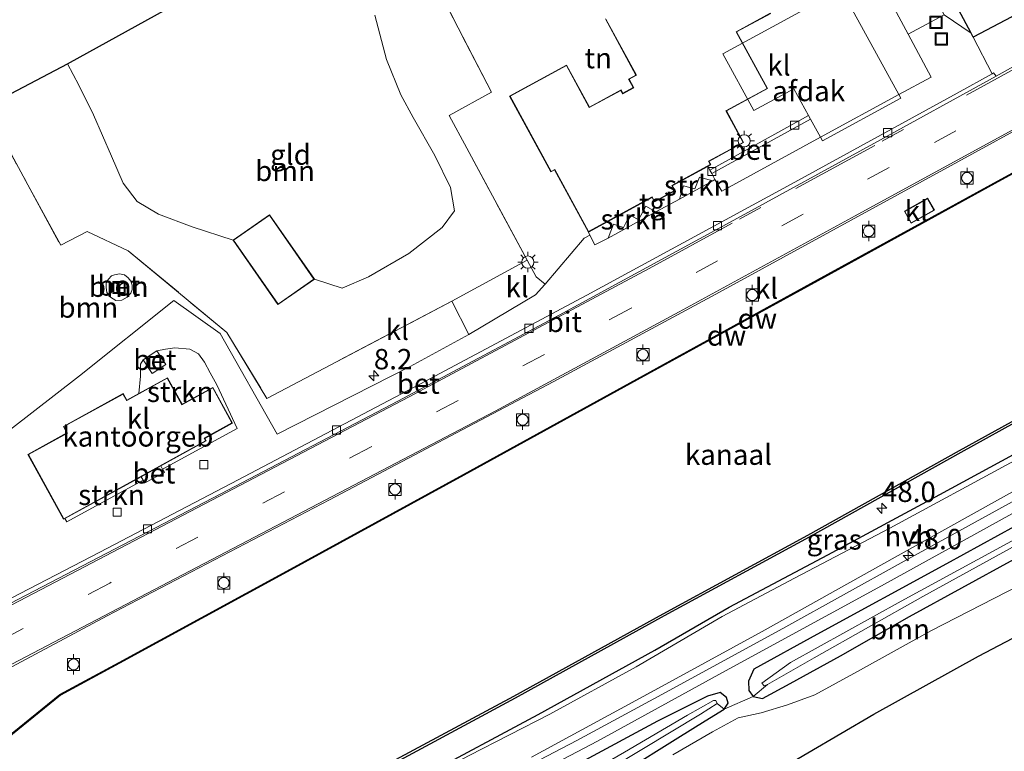
# Model space of a CAD drawing. Units: metres. Extents: x 168563 to 170006, y 358472 to 359405.
# Drawn here: x 168679 to 168799, y 358597 to 358687 of the extents above; entities that cross this region are included whole.
import ezdxf
from ezdxf.enums import TextEntityAlignment as Align

# ---------------------------------------------------------------- set-up
doc = ezdxf.new("R2010")
doc.units = ezdxf.units.M
doc.linetypes.add('IE-TERREINAFSCHEIDING', pattern=[10, 8, -2])
doc.linetypes.add('VW-3-9_STREEP', pattern=[12, 3, -9])
doc.layers.get('0').update_dxf_attribs({"lineweight": 25})
for name, color, linetype, lineweight in [('B-ME-AM-KILOMETR-S-B1', 7, 'Continuous', 18), ('B-ME-GR-BOOM-GV-B6', 93, 'Continuous', 18), ('B-ME-GR-STRUIKEN-GV-B6', 93, 'Continuous', 18), ('B-ME-GW-KRUINLIJN-L-B1', 93, 'Continuous', 18), ('B-ME-GW-TEENLIJN-L-B1', 93, 'Continuous', 18), ('B-ME-IE-GRASLAND-GV-B6', 93, 'Continuous', 18), ('B-ME-IE-GRONDWERKLIJN-GROND_INGERICHT-GV-B6', 253, 'Continuous', 18), ('B-ME-IE-INRICHTINGSELEMENT-S-B1', 253, 'Continuous', 18), ('B-ME-IE-MEUBILAIR_WEGMEUBILAIR-LICHTMAST-S-B1', 8, 'Continuous', 18), ('B-ME-IE-TERREINAFSCHEIDING-RASTERHEKWERK-L-B1', 8, 'IE-TERREINAFSCHEIDING', 18), ('B-ME-KG-KADASTRAAL-DAKRAND-L-B1', 13, 'Continuous', 18), ('B-ME-OB-WATERLIJN-L-B1', 133, 'OB-WATERLIJN', 18), ('B-ME-OG-BEBOUWING-GV-B6', 173, 'Continuous', 18), ('B-ME-OG-WATER-GV-B6', 153, 'Continuous', 18), ('B-ME-VH-VERH_SOORT-BETON-OVERIG-GV-B6', 8, 'IE-TERREINAFSCHEIDING-NATUURLIJK-HOUTWAL', 18), ('B-ME-VH-VERH_SOORT-BITUMEN-GV-B6', 8, 'IE-TERREINAFSCHEIDING-NATUURLIJK-HOUTWAL', 18), ('B-ME-VH-VERH_SOORT-HALF_VERHARDING-GV-B6', 8, 'IE-TERREINAFSCHEIDING-NATUURLIJK-HOUTWAL', 18), ('B-ME-VH-VERH_SOORT-KLINKERS-GV-B6', 8, 'IE-TERREINAFSCHEIDING-NATUURLIJK-HOUTWAL', 18), ('B-ME-VH-VERH_SOORT-TEGELS-GV-B6', 8, 'Continuous', 18), ('B-ME-VV-BOLDER-S-B1', 213, 'Continuous', 18), ('B-ME-VV-KOLK-S-B1', 8, 'Continuous', 18), ('B-ME-VW-MARKERING-39STREEP-015-L-B1', 255, 'VW-3-9_STREEP', 18), ('B-ME-VW-MARKERING-STREEP-015-L-B1', 7, 'Continuous', 18)]:
    doc.layers.add(name, color=color, linetype=linetype, lineweight=lineweight)
for name, color, linetype in [('B-ME-GC-DAMWAND-GV-B6', 10, 'Continuous'), ('B-ME-GC-DAMWAND-L-B1', 10, 'Continuous'), ('B-ME-GR-BOMENRIJ-L-B1', 10, 'Continuous'), ('B-ME-GR-BOS-GV-B6', 10, 'Continuous'), ('B-ME-GW-INSTEEKWATERGANG-L-B1', 10, 'Continuous'), ('B-ME-KG-KADASTRAAL-OPNAMEDTMGRENS-L-B1', 10, 'Continuous')]:
    doc.layers.add(name, color=color, linetype=linetype)
doc.styles.add('NLCS-ISO', font='NLCS-ISO.TTF')
doc.linetypes.add('IE-TERREINAFSCHEIDING-NATUURLIJK-HOUTWAL', pattern='A,7,-1.5,[67,NLCS.SHX,S=0.75,R=45,X=0,Y=0],-1.5,7,-1.5,[70,NLCS.SHX,S=0.75,R=0,X=0,Y=0],-1.5', length=20)
doc.linetypes.add('OB-WATERLIJN', pattern='A,10,[32,NLCS.SHX,S=2,R=0,X=0,Y=0],-12', length=22)

# ---------------------------------------------------------------- blocks, each defined once
blk = doc.blocks.new('hecto')
for p, q in [((0, 0.625), (-0.625, 0)), ((0, -0.625), (0, 0.625)), ((-0.625, 0), (0.625, 0)), ((0.625, 0), (0, -0.625))]:
    blk.add_line(p, q)
blk = doc.blocks.new('lantaarnpaal')
for p, q in [((0, 0.75), (0, 1.25)), ((-0.75, 0), (-1.25, 0)), ((-0.88, 0.88), (-0.53, 0.53)), ((0.53, 0.53), (0.88, 0.88)), ((0.75, 0), (1.25, 0)), ((-0.53, -0.53), (-0.88, -0.88)), ((0, -0.75), (0, -1.25)), ((0.53, -0.53), (0.88, -0.88))]:
    blk.add_line(p, q)
blk.add_circle((0, 0), 0.75)
blk = doc.blocks.new('bolder')
for p, q in [((-0.75, 0), (-1.25, 0)), ((-0.75, 0.75), (-0.75, -0.75)), ((0.75, 0.75), (-0.75, 0.75)), ((0.75, -0.75), (0.75, 0.75)), ((0.75, 0), (1.25, 0)), ((-0.75, -0.75), (0.75, -0.75))]:
    blk.add_line(p, q)
blk.add_circle((0, 0), 0.673)
blk = doc.blocks.new('kolk')
blk.add_lwpolyline([(-0.5, -0.5), (0.5, -0.5), (0.5, 0.5), (-0.5, 0.5)], close=True)
blk = doc.blocks.new('put')
for p, q in [((0.75, 0.75), (-0.75, 0.75)), ((-0.75, 0.75), (-0.75, -0.75)), ((0.75, -0.75), (0.75, 0.75)), ((-0.75, -0.75), (0.75, -0.75))]:
    blk.add_line(p, q)
blk.add_lwpolyline([(-0.625, 0.625), (0.625, 0.625), (0.625, -0.625), (-0.625, -0.625)], close=True)

msp = doc.modelspace()

# ---------------------------------------------------------------- linework, layer by layer
at = {"layer": 'B-ME-GC-DAMWAND-GV-B6'}
for points in [[(168676.969, 358598.506, 36.564), (168683.477, 358603.794, 36.56), (168690.762, 358607.752, 36.54), (168711.333, 358618.97, 36.54), (168733.031, 358630.863, 36.544), (168754.334, 358642.57, 36.564), (168776.512, 358654.753, 36.528), (168799.082, 358667.131, 36.516), (168821.022, 358679.053, 36.516), (168841.479, 358690.347, 36.516), (168849.461, 358694.63, 36.507), (168852.515, 358696.269, 36.504), (168858.131, 358699.027, 36.253), (168871.535, 358706.173, 36.241), (168893.31, 358718.213, 36.233), (168916.904, 358731.082, 36.233)], [(168916.952, 358730.994, 35.55), (168893.358, 358718.125, 35.55), (168871.583, 358706.085, 35.55), (168858.177, 358698.937, 35.55), (168852.563, 358696.181, 35.55), (168849.509, 358694.542, 35.55), (168841.527, 358690.259, 35.55), (168821.07, 358678.965, 35.55), (168799.13, 358667.043, 35.55), (168776.56, 358654.665, 35.55), (168754.382, 358642.482, 35.55), (168733.079, 358630.775, 35.55), (168711.381, 358618.882, 35.55), (168690.81, 358607.664, 35.55), (168683.533, 358603.71, 35.55), (168677.019, 358598.42, 35.55)], [(168707.2191, 358585.8471, 36.17), (168707.079, 358586.101, 35.68), (168721.393, 358594.001, 35.68), (168739.23, 358603.604, 35.68), (168757.565, 358613.734, 35.68), (168775.348, 358623.401, 35.68), (168793.97, 358633.795, 35.68), (168810.289, 358642.812, 35.68), (168828.847, 358652.856, 35.68), (168847.627, 358663.181, 35.68), (168871.594, 358676.319, 35.68), (168891.648, 358687.309, 35.68), (168912.572, 358698.862, 35.68)], [(168912.7117, 358698.6079, 36.184), (168891.7878, 358687.0549, 36.247), (168871.7334, 358676.0647, 36.204), (168847.7666, 358662.9268, 36.261), (168828.9859, 358652.6014, 36.284), (168810.4281, 358642.5576, 36.286), (168794.1108, 358633.5415, 36.224), (168775.4879, 358623.147, 36.284), (168757.7044, 358613.4797, 36.289), (168739.3689, 358603.3494, 36.231), (168721.5318, 358593.7464, 36.212), (168707.2191, 358585.8471, 36.17)]]:
    msp.add_polyline3d(points, dxfattribs=at)
at = {"layer": 'B-ME-GC-DAMWAND-L-B1'}
msp.add_polyline3d([(168595.741, 358553.71, 36.241), (168611.38, 358562.393, 36.269), (168634.229, 358574.832, 36.265), (168655.47, 358586.508, 36.265), (168674.837, 358597.227, 36.269), (168676.994, 358598.463, 36.564), (168683.505, 358603.752, 36.56), (168690.786, 358607.708, 36.54), (168711.357, 358618.926, 36.54), (168733.055, 358630.819, 36.544), (168754.358, 358642.526, 36.564), (168776.536, 358654.709, 36.528), (168799.106, 358667.087, 36.516), (168821.046, 358679.009, 36.516), (168841.503, 358690.303, 36.516), (168849.485, 358694.586, 36.507), (168852.539, 358696.225, 36.504), (168858.154, 358698.982, 36.253), (168871.559, 358706.129, 36.241), (168893.334, 358718.169, 36.233), (168916.928, 358731.038, 36.233), (168935.712, 358741.307, 36.233)], dxfattribs=at)
at = {"layer": 'B-ME-GR-BOMENRIJ-L-B1'}
msp.add_polyline3d([(168727.838, 358593.656, 37.226), (168742.201, 358601.347, 37.182), (168756.547, 358609.273, 37.178), (168765.659, 358614.533, 37.174), (168777.799, 358620.988, 37.194), (168791.563, 358628.396, 37.202), (168805.35, 358635.896, 37.101), (168826.142, 358647.498, 37.085), (168840.098, 358655.152, 37.045), (168855.931, 358663.944, 37.093), (168875.677, 358674.777, 37.065), (168891.576, 358683.33, 37.004), (168908.49, 358692.593, 36.907), (168932.559, 358705.942, 36.92), (168950.026, 358715.211, 36.932)], dxfattribs=at)
at = {"layer": 'B-ME-GR-BOOM-GV-B6'}
for points in [[(168723.59, 358702.785, 35.898), (168736.462, 358677.821, 36.193), (168731.273, 358674.989, 36.193), (168733.455, 358670.962, 36.193), (168740.844, 358657.178, 36.54), (168731.593, 358652.138, 36.532), (168708.894, 358640.181, 36.479), (168703.993, 358648.284, 36.403), (168691.873, 358658.356, 36.399), (168686.821, 358660.726, 36.366), (168683.573, 358659.016, 36.366), (168679.556, 358666.433, 36.273), (168674.347, 358676.033, 36.217), (168684.395, 358681.308, 36.1), (168685.788, 358678.711, 36.104), (168687.606, 358675.047, 36.14), (168689.795, 358669.982, 36.181), (168691.251, 358666.65, 36.213), (168692.984, 358664.417, 36.269), (168695.586, 358662.838, 36.302), (168699.703, 358661.279, 36.298), (168704.739, 358659.665, 36.265), (168710.25, 358651.722, 36.3), (168714.738, 358654.835, 36.322)], [(168714.738, 358654.835, 36.322), (168718.148, 358653.768, 36.314), (168721.365, 358655.123, 36.314), (168726.321, 358658.003, 36.318), (168730.423, 358661.216, 36.318), (168731.93, 358663.234, 36.326), (168731.442, 358666.123, 36.326), (168729.532, 358670.044, 36.189), (168726.849, 358674.711, 36.14), (168725.367, 358677.504, 36.124), (168723.598, 358681.847, 36.088), (168722.172, 358687.31, 35.979)], [(168674.347, 358676.033, 36.217), (168679.556, 358666.433, 36.273)], [(168679.556, 358666.433, 36.273), (168683.573, 358659.016, 36.366), (168686.821, 358660.726, 36.366), (168691.873, 358658.356, 36.399), (168703.993, 358648.284, 36.403), (168708.894, 358640.181, 36.479), (168731.593, 358652.138, 36.532), (168733.703, 358648.072, 36.576), (168726.499, 358644.119, 36.597), (168710.176, 358635.788, 36.597), (168703.169, 358648.165, 36.366), (168697.465, 358652.22, 36.492), (168685.879, 358642.987, 36.548), (168677.285, 358636.295, 36.605)], [(168897.724, 358659.789, 35.45), (168893.507, 358658.683, 35.417), (168887.558, 358655.66, 35.462), (168879.228, 358651.337, 35.409), (168871.777, 358647.634, 35.389), (168868.596, 358647.193, 35.228), (168865.48, 358646.682, 35.179), (168862.37, 358645.066, 35.163), (168858.926, 358643.042, 35.178), (168856.006, 358641.326, 35.191), (168846.132, 358635.03, 35.199), (168833.059, 358628.06, 35.199), (168813.01, 358617.285, 35.252), (168796.282, 358608.539, 35.454), (168783.443, 358601.394, 35.579), (168771.272, 358594.261, 35.611)], [(168689.689, 358652.624, 37.287), (168690.332, 358652.239, 37.287), (168691.063, 358652.274, 37.287), (168691.749, 358652.643, 37.287), (168692.175, 358653.128, 37.287), (168692.34, 358653.592, 37.299), (168692.356, 358654.125, 37.295), (168692.174, 358654.619, 37.271), (168691.879, 358655.024, 37.255), (168691.412, 358655.381, 37.251), (168690.816, 358655.53, 37.239), (168690.191, 358655.402, 37.239), (168689.808, 358655.244, 37.239), (168689.428, 358654.841, 37.271), (168689.17, 358654.4, 37.271), (168689.147, 358653.818, 37.271), (168689.246, 358653.233, 37.287), (168689.689, 358652.624, 37.287)], [(168800.672, 358620.445, 37.303), (168787.808, 358613.377, 37.295), (168779.354, 358608.575, 37.307), (168773.173, 358605.141, 37.117), (168769.746, 358603.336, 37.037), (168768.606, 358603.561, 37.037), (168770.39, 358605.027, 36.726), (168776.112, 358608.298, 36.722), (168789.447, 358615.865, 36.625), (168805.004, 358624.412, 36.58)], [(168752.679, 358594.308, 37.299), (168759.348, 358598.475, 37.154), (168762.704, 358600.567, 37.069), (168765.046, 358602.009, 36.92), (168768.606, 358603.561, 37.037), (168769.746, 358603.336, 37.037), (168773.173, 358605.141, 37.117), (168779.354, 358608.575, 37.307), (168787.808, 358613.377, 37.295), (168800.672, 358620.445, 37.303)], [(168758.758, 358596.403, 37.275), (168763.631, 358599.233, 37.049), (168766.792, 358600.942, 36.907), (168769.619, 358601.569, 36.907), (168772.831, 358602.519, 37.025), (168776.206, 358603.785, 37.182), (168781.431, 358606.644, 37.259), (168790.446, 358611.635, 37.267), (168802.879, 358618.026, 37.275)], [(168802.879, 358618.026, 37.275), (168790.446, 358611.635, 37.267), (168781.431, 358606.644, 37.259), (168776.206, 358603.785, 37.182), (168772.831, 358602.519, 37.025), (168769.619, 358601.569, 36.907), (168766.792, 358600.942, 36.907), (168763.631, 358599.233, 37.049), (168758.758, 358596.403, 37.275)], [(168764.191, 358602.699, 36.798), (168765.046, 358602.009, 36.92), (168762.704, 358600.567, 37.069), (168759.348, 358598.475, 37.154), (168752.679, 358594.308, 37.299), (168745.312, 358589.996, 37.234), (168736.138, 358585.144, 37.222), (168728.856, 358581.573, 37.117), (168724.663, 358579.899, 36.992), (168726.484, 358581.249, 36.899), (168731.544, 358583.65, 36.928), (168739.548, 358587.965, 36.831), (168751.334, 358594.884, 36.802), (168762.168, 358601.39, 36.798), (168764.191, 358602.699, 36.798)]]:
    msp.add_polyline3d(points, dxfattribs=at)
at = {"layer": 'B-ME-GR-BOS-GV-B6'}
for points in [[(168800.399, 358687.085, 36.54), (168795.623, 358684.617, 36.488), (168795.376, 358685.092, 36.471), (168785.142, 358704.273, 36.088), (168783.255, 358707.733, 35.918), (168775.684, 358722.218, 36.128), (168771.96, 358729.197, 35.829)], [(168771.272, 358594.261, 35.611), (168783.443, 358601.394, 35.579), (168796.282, 358608.539, 35.454), (168813.01, 358617.285, 35.252), (168833.059, 358628.06, 35.199), (168846.132, 358635.03, 35.199), (168856.006, 358641.326, 35.191), (168858.926, 358643.042, 35.178), (168860.735, 358638.236, 35.151), (168860.348, 358637.321, 35.151), (168861.595, 358634.51, 35.183), (168863.898, 358629.989, 35.212), (168865.945, 358625.886, 35.212), (168868.978, 358620.71, 35.252), (168871.805, 358615.16, 35.28), (168873.815, 358611.192, 35.308), (168875.953, 358607.156, 35.341), (168879.094, 358601.34, 35.325), (168881.543, 358596.858, 35.317), (168883.815, 358592.693, 35.317)]]:
    msp.add_polyline3d(points, dxfattribs=at)
at = {"layer": 'B-ME-GR-STRUIKEN-GV-B6'}
for points in [[(168763.676, 358666.95, 36.556), (168759.583, 358664.673, 36.576), (168760.064, 358666.329, 36.568), (168761.466, 358665.963, 36.568), (168762.041, 358667.394, 36.556), (168763.676, 358666.95, 36.556)], [(168756.653, 358663.112, 36.572), (168750.792, 358659.903, 36.56), (168751.459, 358661.601, 36.56), (168752.683, 358661.218, 36.572), (168753.46, 358662.751, 36.572), (168754.523, 358662.162, 36.572), (168755.449, 358663.845, 36.568), (168756.653, 358663.112, 36.572)], [(168695.866, 358631.905, 36.613), (168701.433, 358634.968, 36.6), (168701.257, 358635.289, 36.6), (168704.678, 358637.171, 36.6), (168702.265, 358641.557, 36.6), (168698.481, 358639.476, 36.6), (168696.684, 358642.742, 36.6), (168693.181, 358640.816, 36.592), (168693.382, 358642.94, 36.58), (168693.373, 358644.402, 36.552), (168693.704, 358644.955, 36.592), (168694.804, 358643.279, 36.592), (168696.47, 358644.374, 36.592), (168695.369, 358646.049, 36.592), (168696.426, 358646.236, 36.532), (168697.591, 358646.42, 36.528), (168699.426, 358646.234, 36.508), (168700.517, 358645.675, 36.487), (168701.227, 358644.663, 36.467), (168701.943, 358643.343, 36.463), (168702.754, 358641.849, 36.463), (168705.24, 358636.515, 36.637), (168696.09, 358631.494, 36.644), (168695.866, 358631.905, 36.613)], [(168693.449, 358630.576, 36.641), (168693.715, 358630.147, 36.673), (168684.344, 358625.025, 36.576), (168684.085, 358625.424, 36.572), (168693.449, 358630.576, 36.641)]]:
    msp.add_polyline3d(points, dxfattribs=at)
at = {"layer": 'B-ME-GW-INSTEEKWATERGANG-L-B1'}
for points in [[(168868.035, 358660.855, 37.109), (168851.524, 358651.806, 37.109), (168831.836, 358641.287, 37.158), (168811.143, 358630.174, 37.174), (168792.375, 358619.884, 37.194), (168776.443, 358611.172, 37.158), (168768.69, 358606.937, 37.15), (168768.065, 358605.436, 37.069), (168768.095, 358604.304, 37.037), (168768.606, 358603.561, 37.037), (168769.746, 358603.336, 37.037), (168773.173, 358605.141, 37.117), (168779.354, 358608.575, 37.307), (168787.808, 358613.377, 37.295), (168800.672, 358620.445, 37.303), (168816.977, 358629.13, 37.271), (168834.21, 358638.558, 37.283), (168847.959, 358646.432, 37.178), (168862.175, 358654.217, 37.198), (168867.752, 358657.306, 37.174), (168869.126, 358658.06, 37.142)], [(168724.663, 358579.899, 36.992), (168728.856, 358581.573, 37.117), (168736.138, 358585.144, 37.222), (168745.312, 358589.996, 37.234), (168752.679, 358594.308, 37.299), (168759.348, 358598.475, 37.154), (168762.704, 358600.567, 37.069), (168765.046, 358602.009, 36.92), (168765.554, 358602.755, 36.92), (168765.344, 358603.427, 36.96), (168764.584, 358604.052, 37.004), (168762.99, 358603.603, 37.025), (168756.887, 358600.541, 37.085), (168747.353, 358595.404, 37.178), (168738.938, 358590.586, 37.251), (168731.102, 358586.029, 37.267), (168725.232, 358582.777, 37.21), (168721.796, 358580.56, 37.02)]]:
    msp.add_polyline3d(points, dxfattribs=at)
at = {"layer": 'B-ME-GW-KRUINLIJN-L-B1'}
msp.add_polyline3d([(168869.126, 358658.06, 37.142), (168869.491, 358657.93, 37.138), (168869.611, 358657.397, 37.138), (168867.448, 358655.14, 37.138), (168863.879, 358652.458, 37.134), (168853.758, 358646.475, 37.117), (168845.266, 358641.401, 37.125), (168827.891, 358630.513, 37.162), (168813.94, 358622.884, 37.17), (168802.879, 358618.026, 37.275), (168790.446, 358611.635, 37.267), (168781.431, 358606.644, 37.259), (168776.206, 358603.785, 37.182), (168772.831, 358602.519, 37.025), (168769.619, 358601.569, 36.907), (168766.792, 358600.942, 36.907), (168763.631, 358599.233, 37.049), (168758.758, 358596.403, 37.275)], dxfattribs=at)
at = {"layer": 'B-ME-GW-TEENLIJN-L-B1'}
msp.add_polyline3d([(168720.167, 358576.256, 36.453), (168723.901, 358576.18, 36.338), (168727.03, 358575.982, 36.326), (168730.88, 358576.741, 36.124), (168735.15, 358577.926, 35.991), (168742.821, 358580.845, 35.648), (168752.189, 358584.321, 35.607), (168761.05, 358588.784, 35.599), (168771.272, 358594.261, 35.611), (168783.443, 358601.394, 35.579), (168796.282, 358608.539, 35.454), (168813.01, 358617.285, 35.252), (168833.059, 358628.06, 35.199), (168846.132, 358635.03, 35.199), (168856.006, 358641.326, 35.191), (168858.926, 358643.042, 35.178), (168862.37, 358645.066, 35.163), (168865.48, 358646.682, 35.179), (168868.596, 358647.193, 35.228), (168871.777, 358647.634, 35.389), (168879.228, 358651.337, 35.409), (168887.558, 358655.66, 35.462), (168893.507, 358658.683, 35.417), (168897.724, 358659.789, 35.45)], dxfattribs=at)
at = {"layer": 'B-ME-IE-GRASLAND-GV-B6'}
for points in [[(168606.671, 358533.213, 36.92), (168610.74, 358535.349, 36.92), (168625.971, 358543.499, 37.041), (168642.26, 358552.475, 37.053), (168653.018, 358558.352, 36.932), (168664.746, 358564.752, 36.932), (168674.968, 358570.162, 36.875), (168683.913, 358574.161, 36.903), (168690.272, 358576.795, 36.956), (168700.284, 358581.088, 36.948), (168707.2191, 358585.8471, 36.17), (168721.5318, 358593.7464, 36.212), (168739.3689, 358603.3494, 36.231), (168757.7044, 358613.4797, 36.289), (168775.4879, 358623.147, 36.284), (168794.1108, 358633.5415, 36.224), (168810.4281, 358642.5576, 36.286), (168828.9859, 358652.6014, 36.284), (168847.7666, 358662.9268, 36.261), (168871.7334, 358676.0647, 36.204), (168891.7878, 358687.0549, 36.247), (168912.7117, 358698.6079, 36.184)], [(168910.017, 358686.595, 37.138), (168894.426, 358678.001, 37.134), (168878.951, 358669.718, 37.154), (168863.235, 358661.175, 37.182), (168848.867, 358653.366, 37.222), (168834.781, 358645.9, 37.218), (168817.797, 358636.866, 37.194), (168802.533, 358628.616, 37.263), (168786.811, 358619.983, 37.311), (168772.616, 358612.144, 37.279), (168758.379, 358604.356, 37.291), (168746.982, 358598.174, 37.315), (168733.253, 358590.974, 37.323)], [(168741.412, 358596.098, 37.344), (168755.633, 358603.831, 37.327), (168769.729, 358611.54, 37.303), (168786.047, 358620.673, 37.323), (168801.865, 358629.476, 37.247), (168815.025, 358636.599, 37.226), (168833.105, 358646.222, 37.222), (168850.083, 358655.166, 37.186), (168869.716, 358665.843, 37.214), (168886.662, 358675.293, 37.182), (168906.513, 358686.281, 37.166)], [(168897.876, 358685.456, 37.089), (168877.672, 358674.526, 37.113), (168859.688, 358664.955, 37.113), (168846.554, 358657.912, 37.101), (168833.786, 358650.602, 37.15), (168817.292, 358641.562, 37.142), (168800.677, 358632.509, 37.162), (168785.395, 358624.244, 37.271), (168773.681, 358618.095, 37.182), (168764.822, 358613.406, 37.178), (168754.243, 358607.218, 37.186), (168743.627, 358601.393, 37.21), (168733.729, 358596.317, 37.234), (168724.215, 358591.253, 37.154), (168717.177, 358587.511, 37.045), (168709.89, 358583.01, 36.944), (168701.279, 358577.959, 36.847), (168694.739, 358574.501, 36.871), (168689.858, 358572.093, 36.891), (168684.805, 358568.986, 36.94), (168674.68, 358563.54, 36.972)], [(168736.061, 358591.019, 37.291), (168749.493, 358598.091, 37.291), (168765.663, 358606.964, 37.214), (168784.391, 358617.185, 37.275), (168803.143, 358627.532, 37.198), (168819.078, 358635.908, 37.17), (168838.955, 358646.503, 37.15), (168860.127, 358657.825, 37.142), (168876.896, 358666.932, 37.142), (168893.664, 358675.975, 37.158), (168911.296, 358685.592, 37.101)], [(168811.143, 358630.174, 37.174), (168792.375, 358619.884, 37.194), (168776.443, 358611.172, 37.158), (168768.69, 358606.937, 37.15), (168768.065, 358605.436, 37.069), (168768.095, 358604.304, 37.037), (168768.606, 358603.561, 37.037), (168765.046, 358602.009, 36.92), (168765.554, 358602.755, 36.92), (168765.344, 358603.427, 36.96), (168764.584, 358604.052, 37.004), (168762.99, 358603.603, 37.025), (168756.887, 358600.541, 37.085), (168747.353, 358595.404, 37.178)], [(168770.39, 358605.027, 36.726), (168768.606, 358603.561, 37.037), (168768.095, 358604.304, 37.037), (168768.065, 358605.436, 37.069), (168768.69, 358606.937, 37.15), (168776.443, 358611.172, 37.158), (168792.375, 358619.884, 37.194), (168811.143, 358630.174, 37.174)], [(168805.466, 358625.447, 36.568), (168786.785, 358615.291, 36.641), (168773.208, 358607.76, 36.637), (168769.698, 358605.216, 36.726), (168769.962, 358604.876, 36.726), (168770.39, 358605.027, 36.726)], [(168764.191, 358602.699, 36.798), (168764.048, 358603.054, 36.798), (168763.734, 358603.081, 36.811), (168760.571, 358601.25, 36.802), (168752.817, 358596.71, 36.786), (168744.83, 358592.094, 36.871), (168734.86, 358586.618, 36.984), (168727.712, 358582.868, 36.996), (168723.477, 358581.036, 36.984), (168721.796, 358580.56, 37.02), (168725.232, 358582.777, 37.21), (168731.102, 358586.029, 37.267), (168738.938, 358590.586, 37.251), (168747.353, 358595.404, 37.178), (168756.887, 358600.541, 37.085), (168762.99, 358603.603, 37.025), (168764.584, 358604.052, 37.004), (168765.344, 358603.427, 36.96), (168765.554, 358602.755, 36.92), (168765.046, 358602.009, 36.92), (168764.191, 358602.699, 36.798)]]:
    msp.add_polyline3d(points, dxfattribs=at)
at = {"layer": 'B-ME-IE-GRONDWERKLIJN-GROND_INGERICHT-GV-B6'}
for points in [[(168750.466, 358686.835, 36.3), (168754.224, 358679.944, 36.3), (168753.309, 358679.445, 36.3), (168753.878, 358678.403, 36.3), (168752.62, 358677.717, 36.3), (168752.398, 358678.125, 36.3), (168748.512, 358676.006, 36.3), (168745.698, 358681.167, 36.3), (168738.707, 358677.356, 36.3), (168743.789, 358668.036, 36.3), (168744.225, 358668.274, 36.3), (168748.388, 358660.641, 36.5), (168748.573, 358660.277, 36.52), (168747.845, 358659.908, 36.475), (168743.088, 358654.248, 36.587), (168741.97, 358655.129, 36.548), (168740.844, 358657.178, 36.54), (168733.455, 358670.962, 36.193), (168731.273, 358674.989, 36.193), (168736.462, 358677.821, 36.193), (168723.59, 358702.785, 35.898)], [(168714.738, 358654.835, 36.322), (168709.229, 358662.778, 36.3), (168704.739, 358659.665, 36.265), (168699.703, 358661.279, 36.298), (168695.586, 358662.838, 36.302), (168692.984, 358664.417, 36.269), (168691.251, 358666.65, 36.213), (168689.795, 358669.982, 36.181), (168687.606, 358675.047, 36.14), (168685.788, 358678.711, 36.104), (168684.395, 358681.308, 36.1), (168712.089, 358696.648, 35.971)], [(168722.172, 358687.31, 35.979), (168723.598, 358681.847, 36.088), (168725.367, 358677.504, 36.124), (168726.849, 358674.711, 36.14), (168729.532, 358670.044, 36.189), (168731.442, 358666.123, 36.326), (168731.93, 358663.234, 36.326), (168730.423, 358661.216, 36.318), (168726.321, 358658.003, 36.318), (168721.365, 358655.123, 36.314), (168718.148, 358653.768, 36.314), (168714.738, 358654.835, 36.322)]]:
    msp.add_polyline3d(points, dxfattribs=at)
at = {"layer": 'B-ME-IE-TERREINAFSCHEIDING-RASTERHEKWERK-L-B1'}
for points in [[(168740.844, 358657.178, 36.54), (168733.455, 358670.962, 36.193), (168731.273, 358674.989, 36.193), (168736.462, 358677.821, 36.193), (168723.59, 358702.785, 35.898)], [(168674.347, 358676.033, 36.217), (168679.556, 358666.433, 36.273), (168683.573, 358659.016, 36.366), (168686.821, 358660.726, 36.366), (168691.873, 358658.356, 36.399), (168703.993, 358648.284, 36.403), (168708.894, 358640.181, 36.479), (168731.593, 358652.138, 36.532)]]:
    msp.add_polyline3d(points, dxfattribs=at)
at = {"layer": 'B-ME-KG-KADASTRAAL-DAKRAND-L-B1'}
for points in [[(168748.408, 358660.709, 39.85), (168756.217, 358664.966, 39.875), (168756.519, 358664.411, 39.185), (168758.956, 358665.739, 39.185), (168758.62, 358666.355, 39.403), (168763.347, 358668.932, 39.798), (168763.119, 358669.351, 40.202), (168767.374, 358671.671, 39.895), (168765.261, 358675.546, 39.912), (168770.318, 358678.304, 39.912), (168766.521, 358685.268, 39.912), (168770.7, 358687.546, 39.673)], [(168750.534, 358686.815, 39.879), (168754.292, 358679.924, 39.887), (168753.377, 358679.425, 39.887), (168753.946, 358678.383, 39.867), (168752.6, 358677.649, 39.859), (168752.378, 358678.057, 39.031), (168748.492, 358675.938, 39.007), (168745.678, 358681.099, 39.112), (168738.775, 358677.336, 39.148), (168743.809, 358668.104, 39.375), (168744.245, 358668.342, 39.492), (168748.408, 358660.709, 39.85)], [(168788.038, 358661.786, 38.785), (168787.253, 358663.173, 38.761), (168790.02, 358664.738, 38.761), (168790.805, 358663.352, 38.785), (168788.038, 358661.786, 38.785)], [(168714.668, 358654.848, 38.474), (168710.263, 358651.792, 38.474), (168704.809, 358659.652, 38.474), (168709.216, 358662.708, 38.474), (168714.668, 358654.848, 38.474)], [(168683.955, 358625.411, 39.807), (168679.614, 358633.3, 39.786), (168684.412, 358635.94, 39.698), (168683.976, 358636.732, 39.33), (168691.242, 358640.729, 39.33), (168691.68, 358639.933, 39.879), (168696.664, 358642.674, 39.879), (168698.461, 358639.408, 39.996), (168702.245, 358641.489, 40.081), (168704.61, 358637.191, 40.081), (168701.189, 358635.309, 40.057), (168701.365, 358634.988, 39.807), (168683.955, 358625.411, 39.807)]]:
    msp.add_polyline3d(points, dxfattribs=at)
at = {"layer": 'B-ME-KG-KADASTRAAL-OPNAMEDTMGRENS-L-B1'}
msp.add_polyline3d([(168562.959, 358615.254, 35.837), (168574.095, 358621.158, 35.906), (168593.688, 358632.035, 35.785), (168666.468, 358671.738, 36.108), (168668.047, 358672.586, 36.128), (168674.347, 358676.033, 36.217), (168684.395, 358681.308, 36.1), (168712.089, 358696.648, 35.971), (168723.59, 358702.785, 35.898), (168758.785, 358722.032, 35.851), (168753.784, 358731.374, 35.85), (168765.525, 358737.662, 35.85), (168770.482, 358728.41, 35.852), (168771.96, 358729.197, 35.829), (168865.663, 358780.322, 35.955), (168868.198, 358781.678, 35.886), (168869.178, 358782.223, 35.854), (168869.52, 358782.435, 35.341), (168870.082, 358782.742, 35.341), (168870.994, 358783.239, 35.797), (168903.181, 358800.766, 35.862)], dxfattribs=at)
at = {"layer": 'B-ME-OB-WATERLIJN-L-B1'}
for points in [[(168935.737, 358741.263, 35.55), (168916.952, 358730.994, 35.55), (168893.358, 358718.125, 35.55), (168871.583, 358706.085, 35.55), (168858.177, 358698.937, 35.55), (168852.563, 358696.181, 35.55), (168849.509, 358694.542, 35.55), (168841.527, 358690.259, 35.55), (168821.07, 358678.965, 35.55), (168799.13, 358667.043, 35.55), (168776.56, 358654.665, 35.55), (168754.382, 358642.482, 35.55), (168733.079, 358630.775, 35.55), (168711.381, 358618.882, 35.55), (168690.81, 358607.664, 35.55), (168683.533, 358603.71, 35.55), (168677.019, 358598.42, 35.55), (168674.862, 358597.183, 35.55), (168655.494, 358586.464, 35.55), (168634.253, 358574.788, 35.55), (168611.404, 358562.349, 35.55), (168595.765, 358553.666, 35.55)], [(168948.402, 358718.4681, 35.68), (168932.439, 358709.742, 35.68), (168912.572, 358698.862, 35.68), (168891.648, 358687.309, 35.68), (168871.594, 358676.319, 35.68), (168847.627, 358663.181, 35.68), (168828.847, 358652.856, 35.68), (168810.289, 358642.812, 35.68), (168793.97, 358633.795, 35.68), (168775.348, 358623.401, 35.68), (168757.565, 358613.734, 35.68), (168739.23, 358603.604, 35.68), (168721.393, 358594.001, 35.68), (168707.079, 358586.101, 35.68), (168707.0088, 358586.2281, 35.68), (168706.9605, 358586.3156, 35.68), (168697.066, 358582.296, 35.55), (168682.777, 358576.28, 35.55), (168673.768, 358572.328, 35.55), (168660.462, 358565.028, 35.55), (168634.204, 358550.534, 35.55), (168605.66, 358534.951, 35.55)]]:
    msp.add_polyline3d(points, dxfattribs=at)
at = {"layer": 'B-ME-OG-BEBOUWING-GV-B6'}
for points in [[(168764.888, 358682.558, 36.55), (168779.409, 358690.507, 36.55), (168786.491, 358677.569, 36.55), (168786.745, 358677.105, 36.55), (168777.12, 358671.836, 36.55), (168776.871, 358672.287, 36.55), (168775.648, 358674.525, 36.55), (168775.412, 358674.958, 36.55), (168773.601, 358678.263, 36.55), (168768.706, 358675.583, 36.55), (168764.888, 358682.558, 36.55)], [(168695.866, 358631.905, 36.613), (168693.449, 358630.576, 36.641), (168684.085, 358625.424, 36.572), (168683.935, 358625.343, 36.6), (168679.546, 358633.32, 36.6), (168684.344, 358635.96, 36.6), (168683.908, 358636.752, 36.6), (168691.262, 358640.797, 36.6), (168691.7, 358640.001, 36.6), (168693.181, 358640.816, 36.592), (168696.684, 358642.742, 36.6), (168698.481, 358639.476, 36.6), (168702.265, 358641.557, 36.6), (168704.678, 358637.171, 36.6), (168701.257, 358635.289, 36.6), (168701.433, 358634.968, 36.6), (168695.866, 358631.905, 36.613)]]:
    msp.add_polyline3d(points, dxfattribs=at)
at = {"layer": 'B-ME-OG-WATER-GV-B6'}
for points in [[(168677.019, 358598.42, 35.55), (168683.533, 358603.71, 35.55), (168690.81, 358607.664, 35.55), (168711.381, 358618.882, 35.55), (168733.079, 358630.775, 35.55), (168754.382, 358642.482, 35.55), (168776.56, 358654.665, 35.55), (168799.13, 358667.043, 35.55), (168821.07, 358678.965, 35.55), (168841.527, 358690.259, 35.55), (168849.509, 358694.542, 35.55), (168852.563, 358696.181, 35.55), (168858.177, 358698.937, 35.55), (168871.583, 358706.085, 35.55), (168893.358, 358718.125, 35.55), (168916.952, 358730.994, 35.55)], [(168912.572, 358698.862, 35.68), (168891.648, 358687.309, 35.68), (168871.594, 358676.319, 35.68), (168847.627, 358663.181, 35.68), (168828.847, 358652.856, 35.68), (168810.289, 358642.812, 35.68), (168793.97, 358633.795, 35.68), (168775.348, 358623.401, 35.68), (168757.565, 358613.734, 35.68), (168739.23, 358603.604, 35.68), (168721.393, 358594.001, 35.68), (168707.079, 358586.101, 35.68), (168707.0088, 358586.2281, 35.68)], [(168770.39, 358605.027, 36.726), (168769.962, 358604.876, 36.726), (168769.698, 358605.216, 36.726), (168773.208, 358607.76, 36.637), (168786.785, 358615.291, 36.641), (168805.466, 358625.447, 36.568), (168827.352, 358637.417, 36.544), (168846.888, 358648.096, 36.552), (168866.329, 358658.782, 36.584), (168868.367, 358659.893, 36.543), (168871.334, 358661.511, 36.483), (168872.27, 358661.985, 36.412), (168871.956, 358661.047, 36.383), (168869.334, 358659.604, 36.629), (168868.411, 358659.1, 36.635), (168864.288, 358656.848, 36.661), (168854.075, 358651.261, 36.673), (168845.276, 358646.405, 36.633), (168833.396, 358639.844, 36.633), (168821.531, 358633.29, 36.633), (168805.004, 358624.412, 36.58), (168789.447, 358615.865, 36.625), (168776.112, 358608.298, 36.722), (168770.39, 358605.027, 36.726)], [(168764.191, 358602.699, 36.798), (168762.168, 358601.39, 36.798), (168751.334, 358594.884, 36.802), (168739.548, 358587.965, 36.831), (168731.544, 358583.65, 36.928), (168726.484, 358581.249, 36.899), (168724.663, 358579.899, 36.992), (168721.796, 358580.56, 37.02), (168723.477, 358581.036, 36.984), (168727.712, 358582.868, 36.996), (168734.86, 358586.618, 36.984), (168744.83, 358592.094, 36.871), (168752.817, 358596.71, 36.786), (168760.571, 358601.25, 36.802), (168763.734, 358603.081, 36.811), (168764.048, 358603.054, 36.798), (168764.191, 358602.699, 36.798)]]:
    msp.add_polyline3d(points, dxfattribs=at)
at = {"layer": 'B-ME-VH-VERH_SOORT-BETON-OVERIG-GV-B6'}
for points in [[(168797.967, 358680.104, 36.649), (168798.151, 358680.205, 36.649), (168798.48, 358679.791, 36.681), (168783.419, 358671.523, 36.661), (168766.709, 358662.332, 36.706), (168744.804, 358650.449, 36.714), (168724.963, 358639.857, 36.697), (168703.249, 358628.466, 36.657), (168685.244, 358619.082, 36.661), (168666.564, 358609.363, 36.79), (168657.14, 358604.471, 36.835), (168656.895, 358604.921, 36.815), (168657.288, 358605.128, 36.815), (168664.412, 358608.89, 36.819), (168664.426, 358608.897, 36.819), (168688.376, 358621.301, 36.661), (168705.381, 358630.175, 36.673), (168727.69, 358641.963, 36.669), (168748.196, 358652.877, 36.714), (168773.734, 358666.77, 36.693), (168793.652, 358677.728, 36.641), (168797.967, 358680.104, 36.649)], [(168763.313, 358668.26, 36.439), (168775.412, 358674.958, 36.439), (168775.648, 358674.525, 36.52), (168763.523, 358667.85, 36.447), (168763.313, 358668.26, 36.439)], [(168689.808, 358655.244, 37.239), (168690.191, 358655.402, 37.239), (168690.816, 358655.53, 37.239), (168691.412, 358655.381, 37.251), (168691.879, 358655.024, 37.255), (168692.174, 358654.619, 37.271), (168692.356, 358654.125, 37.295), (168692.34, 358653.592, 37.299), (168692.175, 358653.128, 37.287), (168691.749, 358652.643, 37.287), (168691.063, 358652.274, 37.287), (168690.332, 358652.239, 37.287), (168689.689, 358652.624, 37.287), (168689.246, 358653.233, 37.287), (168689.147, 358653.818, 37.271), (168689.17, 358654.4, 37.271), (168689.428, 358654.841, 37.271), (168689.808, 358655.244, 37.239)], [(168695.369, 358646.049, 36.592), (168696.47, 358644.374, 36.592), (168694.804, 358643.279, 36.592), (168693.704, 358644.955, 36.592), (168695.369, 358646.049, 36.592)], [(168695.866, 358631.905, 36.613), (168696.09, 358631.494, 36.644), (168696.306, 358631.097, 36.673), (168693.896, 358629.815, 36.673), (168693.715, 358630.147, 36.673), (168693.449, 358630.576, 36.641), (168695.866, 358631.905, 36.613)]]:
    msp.add_polyline3d(points, dxfattribs=at)
at = {"layer": 'B-ME-VH-VERH_SOORT-BITUMEN-GV-B6'}
for points in [[(168923.573, 358740.589, 36.621), (168895.706, 358725.214, 36.702), (168865.389, 358708.59, 36.702), (168850.236, 358700.19, 36.681), (168844.299, 358696.976, 36.641), (168818.646, 358682.915, 36.681), (168792.054, 358668.341, 36.645), (168764.013, 358653.008, 36.702), (168744.051, 358642.225, 36.697), (168716.593, 358627.721, 36.669), (168689.273, 358613.468, 36.677), (168673.38, 358605.01, 36.697)], [(168666.564, 358609.363, 36.79), (168685.244, 358619.082, 36.661), (168703.249, 358628.466, 36.657), (168724.963, 358639.857, 36.697), (168744.804, 358650.449, 36.714), (168766.709, 358662.332, 36.706), (168783.419, 358671.523, 36.661), (168798.48, 358679.791, 36.681), (168806.628, 358684.341, 36.681), (168813.568, 358688.119, 36.641), (168813.898, 358688.3, 36.641), (168830.613, 358697.446, 36.633), (168849.883, 358708.04, 36.681), (168869.974, 358719.041, 36.702), (168887.892, 358728.952, 36.677), (168890.145, 358730.345, 36.677), (168890.663, 358731.099, 36.649), (168890.985, 358731.875, 36.609), (168891.02, 358732.362, 36.588), (168896.396, 358735.272, 36.504), (168896.985, 358734.917, 36.568), (168897.881, 358734.647, 36.641)], [(168805.773, 358685.858, 36.516), (168805.935, 358685.568, 36.547), (168806.628, 358684.341, 36.681), (168798.48, 358679.791, 36.681), (168798.151, 358680.205, 36.649), (168797.967, 358680.104, 36.649), (168795.623, 358684.617, 36.488), (168800.399, 358687.085, 36.54), (168800.881, 358686.212, 36.536), (168805.426, 358685.677, 36.516), (168805.773, 358685.858, 36.516)], [(168733.253, 358590.974, 37.323), (168746.982, 358598.174, 37.315), (168758.379, 358604.356, 37.291), (168772.616, 358612.144, 37.279), (168786.811, 358619.983, 37.311), (168802.533, 358628.616, 37.263), (168817.797, 358636.866, 37.194), (168834.781, 358645.9, 37.218), (168848.867, 358653.366, 37.222), (168863.235, 358661.175, 37.182), (168878.951, 358669.718, 37.154), (168894.426, 358678.001, 37.134), (168910.017, 358686.595, 37.138)], [(168911.296, 358685.592, 37.101), (168893.664, 358675.975, 37.158), (168876.896, 358666.932, 37.142), (168860.127, 358657.825, 37.142), (168838.955, 358646.503, 37.15), (168819.078, 358635.908, 37.17), (168803.143, 358627.532, 37.198), (168784.391, 358617.185, 37.275), (168765.663, 358606.964, 37.214), (168749.493, 358598.091, 37.291), (168736.061, 358591.019, 37.291)]]:
    msp.add_polyline3d(points, dxfattribs=at)
at = {"layer": 'B-ME-VH-VERH_SOORT-HALF_VERHARDING-GV-B6'}
for points in [[(168906.513, 358686.281, 37.166), (168886.662, 358675.293, 37.182), (168869.716, 358665.843, 37.214), (168850.083, 358655.166, 37.186), (168833.105, 358646.222, 37.222), (168815.025, 358636.599, 37.226), (168801.865, 358629.476, 37.247), (168786.047, 358620.673, 37.323), (168769.729, 358611.54, 37.303), (168755.633, 358603.831, 37.327), (168741.412, 358596.098, 37.344)], [(168733.729, 358596.317, 37.234), (168743.627, 358601.393, 37.21), (168754.243, 358607.218, 37.186), (168764.822, 358613.406, 37.178), (168773.681, 358618.095, 37.182), (168785.395, 358624.244, 37.271), (168800.677, 358632.509, 37.162), (168817.292, 358641.562, 37.142), (168833.786, 358650.602, 37.15), (168846.554, 358657.912, 37.101), (168859.688, 358664.955, 37.113), (168877.672, 358674.526, 37.113), (168897.876, 358685.456, 37.089)]]:
    msp.add_polyline3d(points, dxfattribs=at)
at = {"layer": 'B-ME-VH-VERH_SOORT-KLINKERS-GV-B6'}
for points in [[(168763.395, 358713.421, 36.148), (168763.661, 358712.932, 36), (168775.403, 358719.221, 36), (168774.246, 358721.384, 36.072), (168775.684, 358722.218, 36.128), (168783.255, 358707.733, 35.918), (168785.142, 358704.273, 36.088), (168783.538, 358703.421, 36.076), (168789.415, 358692.322, 36.326), (168792.091, 358687.329, 36.423), (168787.652, 358684.967, 36.455), (168780.447, 358698.414, 36.136), (168775.828, 358706.952, 36.051), (168767.886, 358702.793, 36.144), (168766.279, 358705.712, 36.156), (168762.383, 358712.79, 36.185), (168763.395, 358713.421, 36.148)], [(168673.38, 358605.01, 36.697), (168689.273, 358613.468, 36.677), (168716.593, 358627.721, 36.669), (168744.051, 358642.225, 36.697), (168764.013, 358653.008, 36.702), (168792.054, 358668.341, 36.645), (168818.646, 358682.915, 36.681), (168844.299, 358696.976, 36.641), (168850.236, 358700.19, 36.681), (168850.652, 358699.318, 36.681), (168850.925, 358698.386, 36.673), (168850.693, 358697.377, 36.641), (168849.461, 358694.63, 36.507), (168841.479, 358690.347, 36.516), (168821.022, 358679.053, 36.516), (168799.082, 358667.131, 36.516)], [(168780.447, 358698.414, 36.136), (168787.652, 358684.967, 36.455), (168790.495, 358679.688, 36.568), (168786.491, 358677.569, 36.601), (168776.871, 358672.287, 36.613), (168764.762, 358665.689, 36.52), (168763.909, 358667.101, 36.516), (168763.523, 358667.85, 36.447), (168775.648, 358674.525, 36.52), (168775.412, 358674.958, 36.439), (168763.313, 358668.26, 36.439), (168763.071, 358668.722, 36.387), (168763.415, 358668.912, 36.3), (168763.187, 358669.331, 36.3), (168767.442, 358671.651, 36.3), (168765.329, 358675.526, 36.3), (168770.386, 358678.284, 36.3), (168766.589, 358685.248, 36.3), (168770.768, 358687.526, 36.3)], [(168677.285, 358636.295, 36.605), (168685.879, 358642.987, 36.548), (168697.465, 358652.22, 36.492), (168703.169, 358648.165, 36.366), (168710.176, 358635.788, 36.597), (168726.499, 358644.119, 36.597), (168733.703, 358648.072, 36.576), (168741.893, 358652.926, 36.588), (168743.044, 358654.196, 36.588), (168743.088, 358654.248, 36.587), (168747.845, 358659.908, 36.475), (168748.573, 358660.277, 36.52), (168749.153, 358659.065, 36.56), (168750.792, 358659.903, 36.56), (168756.653, 358663.112, 36.572), (168759.583, 358664.673, 36.576), (168763.676, 358666.95, 36.556), (168763.909, 358667.101, 36.516), (168764.762, 358665.689, 36.52), (168776.871, 358672.287, 36.613), (168786.491, 358677.569, 36.601), (168790.495, 358679.688, 36.568), (168787.652, 358684.967, 36.455), (168792.091, 358687.329, 36.423), (168795.376, 358685.092, 36.471), (168795.623, 358684.617, 36.488)], [(168795.623, 358684.617, 36.488), (168797.967, 358680.104, 36.649), (168793.652, 358677.728, 36.641), (168773.734, 358666.77, 36.693), (168748.196, 358652.877, 36.714), (168727.69, 358641.963, 36.669), (168705.381, 358630.175, 36.673), (168688.376, 358621.301, 36.661), (168664.426, 358608.897, 36.819)], [(168799.082, 358667.131, 36.516), (168776.512, 358654.753, 36.528), (168754.334, 358642.57, 36.564), (168733.031, 358630.863, 36.544), (168711.333, 358618.97, 36.54), (168690.762, 358607.752, 36.54), (168683.477, 358603.794, 36.56), (168676.969, 358598.506, 36.564)], [(168787.185, 358663.192, 36.55), (168788.019, 358661.718, 36.55), (168790.873, 358663.333, 36.55), (168790.039, 358664.806, 36.55), (168787.185, 358663.192, 36.55)], [(168740.844, 358657.178, 36.54), (168741.97, 358655.129, 36.548), (168743.088, 358654.248, 36.587), (168743.044, 358654.196, 36.588), (168741.893, 358652.926, 36.588), (168733.703, 358648.072, 36.576), (168731.593, 358652.138, 36.532), (168740.844, 358657.178, 36.54)], [(168683.935, 358625.343, 36.6), (168684.085, 358625.424, 36.572), (168684.344, 358625.025, 36.576), (168693.715, 358630.147, 36.673), (168693.896, 358629.815, 36.673), (168696.306, 358631.097, 36.673), (168696.09, 358631.494, 36.644), (168705.24, 358636.515, 36.637), (168702.754, 358641.849, 36.463), (168701.943, 358643.343, 36.463), (168701.227, 358644.663, 36.467), (168700.517, 358645.675, 36.487), (168699.426, 358646.234, 36.508), (168697.591, 358646.42, 36.528), (168696.426, 358646.236, 36.532), (168695.369, 358646.049, 36.592), (168693.704, 358644.955, 36.592), (168693.373, 358644.402, 36.552), (168693.382, 358642.94, 36.58), (168693.181, 358640.816, 36.592), (168691.7, 358640.001, 36.6), (168691.262, 358640.797, 36.6), (168683.908, 358636.752, 36.6), (168684.344, 358635.96, 36.6), (168679.546, 358633.32, 36.6), (168683.935, 358625.343, 36.6)]]:
    msp.add_polyline3d(points, dxfattribs=at)
at = {"layer": 'B-ME-VH-VERH_SOORT-TEGELS-GV-B6'}
for points in [[(168792.091, 358687.329, 36.423), (168789.415, 358692.322, 36.326), (168783.538, 358703.421, 36.076), (168785.142, 358704.273, 36.088), (168795.376, 358685.092, 36.471), (168792.091, 358687.329, 36.423)], [(168748.388, 358660.641, 36.5), (168756.197, 358664.898, 36.3), (168756.499, 358664.343, 36.3), (168759.024, 358665.719, 36.3), (168758.688, 358666.335, 36.3), (168763.071, 358668.722, 36.387), (168763.313, 358668.26, 36.439), (168763.523, 358667.85, 36.447), (168763.909, 358667.101, 36.516), (168763.676, 358666.95, 36.556), (168762.041, 358667.394, 36.556), (168761.466, 358665.963, 36.568), (168760.064, 358666.329, 36.568), (168759.583, 358664.673, 36.576), (168756.653, 358663.112, 36.572), (168755.449, 358663.845, 36.568), (168754.523, 358662.162, 36.572), (168753.46, 358662.751, 36.572), (168752.683, 358661.218, 36.572), (168751.459, 358661.601, 36.56), (168750.792, 358659.903, 36.56), (168749.153, 358659.065, 36.56), (168748.573, 358660.277, 36.52), (168748.388, 358660.641, 36.5)]]:
    msp.add_polyline3d(points, dxfattribs=at)
at = {"layer": 'B-ME-VW-MARKERING-39STREEP-015-L-B1'}
for p, q in [((168784.443, 358671.797, 36.661), (168793.957, 358676.996, 36.673)), ((168766.939, 358662.225, 36.714), (168773.055, 358665.558, 36.738))]:
    msp.add_line(p, q, dxfattribs=at)
msp.add_polyline3d([(168931.504, 358748.932, 36.75), (168909.368, 358736.719, 36.77), (168877.876, 358719.392, 36.77), (168846.152, 358701.941, 36.75), (168814.573, 358684.602, 36.766), (168785.31, 358668.592, 36.758), (168753.559, 358651.267, 36.758), (168721.707, 358634.252, 36.754), (168689.615, 358617.507, 36.71), (168665.661, 358604.961, 36.843), (168638.154, 358590.411, 36.98), (168613.106, 358576.775, 36.984), (168590.16, 358564.26, 36.952)], dxfattribs=at)
at = {"layer": 'B-ME-VW-MARKERING-STREEP-015-L-B1'}
msp.add_line((168773.868, 358665.988, 36.706), (168783.558, 358671.286, 36.661), dxfattribs=at)
for points in [[(168794.826, 358677.468, 36.673), (168813.116, 358687.514, 36.718), (168841.544, 358703.108, 36.685), (168864.393, 358715.691, 36.681), (168887.329, 358728.306, 36.677), (168908.904, 358740.155, 36.689), (168926.646, 358749.916, 36.697), (168929.974, 358751.742, 36.722)], [(168660.339, 358598.527, 36.75), (168681.856, 358609.805, 36.726), (168706.533, 358622.688, 36.665), (168736.916, 358638.643, 36.706), (168759.511, 358650.848, 36.722), (168781.158, 358662.632, 36.665), (168808.987, 358677.831, 36.697), (168837.017, 358693.234, 36.697), (168861.326, 358706.597, 36.681), (168888.476, 358721.566, 36.681), (168913.409, 358735.286, 36.677), (168932.987, 358746.058, 36.677)], [(168662.415, 358606.905, 36.811), (168686.485, 358619.501, 36.697), (168726.364, 358640.374, 36.693), (168755.828, 358656.176, 36.689), (168766.059, 358661.755, 36.702)]]:
    msp.add_polyline3d(points, dxfattribs=at)

# ---------------------------------------------------------------- block references
at = {"layer": 'B-ME-AM-KILOMETR-S-B1', "rotation": 90}
for p in [(168722.029, 358642.992, 36.476), (168784.428, 358626.691, 36.78), (168787.666, 358620.882, 38.139)]:
    msp.add_blockref('hecto', p, dxfattribs=at)
at = {"layer": 'B-ME-IE-INRICHTINGSELEMENT-S-B1', "rotation": 90}
for p in [(168791.075, 358686.428, 36.399), (168791.722, 358684.376, 36.415), (168690.73, 358653.828, 37.25), (168695.129, 358644.594, 36.592)]:
    msp.add_blockref('put', p, dxfattribs=at)
at = {"layer": 'B-ME-IE-MEUBILAIR_WEGMEUBILAIR-LICHTMAST-S-B1', "rotation": 90}
for p in [(168767.516, 358671.85, 36.431), (168740.951, 358656.958, 36.512)]:
    msp.add_blockref('lantaarnpaal', p, dxfattribs=at)
at = {"layer": 'B-ME-VV-BOLDER-S-B1', "rotation": 90}
for p in [(168794.889, 358667.283, 36.952), (168782.815, 358660.755, 36.94), (168768.512, 358652.905, 36.94), (168755.079, 358645.564, 36.948), (168740.308, 358637.574, 36.948), (168724.636, 358629.012, 36.948), (168703.606, 358617.52, 36.948), (168685.153, 358607.503, 36.94)]:
    msp.add_blockref('bolder', p, dxfattribs=at)
at = {"layer": 'B-ME-VV-KOLK-S-B1', "rotation": 90}
for p in [(168773.715, 358673.792, 36.443), (168785.145, 358672.858, 36.625), (168763.545, 358668.076, 36.439), (168764.24, 358661.426, 36.609), (168741.081, 358648.813, 36.609), (168717.451, 358636.32, 36.572), (168701.143, 358632.052, 36.483), (168690.502, 358626.207, 36.487), (168694.238, 358624.161, 36.58)]:
    msp.add_blockref('kolk', p, dxfattribs=at)

# ---------------------------------------------------------------- texts
at = {"layer": 'B-ME-AM-KILOMETR-S-B1', "ltscale": 0.2, "style": 'NLCS-ISO'}
for s, p in [('8.2', (168722.029, 358642.992, 36.476)), ('48.0', (168784.428, 358626.691, 36.78)), ('48.0', (168787.666, 358620.882, 38.139))]:
    msp.add_text(s, height=2.5, dxfattribs=at).set_placement(p, align=Align.BOTTOM_LEFT)
at = {"layer": 'B-ME-GC-DAMWAND-GV-B6', "ltscale": 0.2, "style": 'NLCS-ISO'}
msp.add_text('dw', height=2.5, dxfattribs=at).set_placement((168769.13144, 358650.00371), align=Align.MIDDLE_CENTER)
at = {"layer": 'B-ME-GC-DAMWAND-L-B1', "ltscale": 0.2, "style": 'NLCS-ISO'}
msp.add_text('dw', height=2.5, dxfattribs=at).set_placement((168765.34609, 358647.92764), align=Align.MIDDLE_CENTER)
at = {"layer": 'B-ME-GR-BOOM-GV-B6', "ltscale": 0.2, "style": 'NLCS-ISO'}
for p in [(168711.12795, 358668.15487), (168690.70356, 358653.93006), (168686.96973, 358651.37117), (168786.65729, 358611.82833)]:
    msp.add_text('bmn', height=2.5, dxfattribs=at).set_placement(p, align=Align.MIDDLE_CENTER)
at = {"layer": 'B-ME-GR-STRUIKEN-GV-B6', "ltscale": 0.2, "style": 'NLCS-ISO'}
for p in [(168761.751, 358666.3765), (168753.959, 358662.213), (168698.25112, 358641.01071), (168689.8084, 358628.3496)]:
    msp.add_text('strkn', height=2.5, dxfattribs=at).set_placement(p, align=Align.MIDDLE_CENTER)
at = {"layer": 'B-ME-IE-GRASLAND-GV-B6', "ltscale": 0.2, "style": 'NLCS-ISO'}
msp.add_text('gras', height=2.5, dxfattribs=at).set_placement((168778.566, 358622.86725), align=Align.MIDDLE_CENTER)
at = {"layer": 'B-ME-IE-GRONDWERKLIJN-GROND_INGERICHT-GV-B6', "ltscale": 0.2, "style": 'NLCS-ISO'}
for s, p in [('tn', (168749.59107, 358682.02462)), ('gld', (168711.79596, 358670.16131))]:
    msp.add_text(s, height=2.5, dxfattribs=at).set_placement(p, align=Align.MIDDLE_CENTER)
at = {"layer": 'B-ME-OG-BEBOUWING-GV-B6', "ltscale": 0.2, "style": 'NLCS-ISO'}
for s, p in [('afdak', (168775.43445, 358677.97718)), ('kantoorgeb', (168693.05529, 358635.52953))]:
    msp.add_text(s, height=2.5, dxfattribs=at).set_placement(p, align=Align.MIDDLE_CENTER)
at = {"layer": 'B-ME-OG-WATER-GV-B6', "ltscale": 0.2, "style": 'NLCS-ISO'}
msp.add_text('kanaal', height=2.5, dxfattribs=at).set_placement((168765.57925, 358633.2848), align=Align.MIDDLE_CENTER)
at = {"layer": 'B-ME-VH-VERH_SOORT-BETON-OVERIG-GV-B6', "ltscale": 0.2, "style": 'NLCS-ISO'}
for p in [(168768.2418, 358670.7706), (168690.71017, 358654.07561), (168695.1432, 358644.9412), (168727.48668, 358642.01805), (168695.02686, 358630.99129)]:
    msp.add_text('bet', height=2.5, dxfattribs=at).set_placement(p, align=Align.MIDDLE_CENTER)
at = {"layer": 'B-ME-VH-VERH_SOORT-BITUMEN-GV-B6', "ltscale": 0.2, "style": 'NLCS-ISO'}
msp.add_text('bit', height=2.5, dxfattribs=at).set_placement((168745.43094, 358649.60181), align=Align.MIDDLE_CENTER)
at = {"layer": 'B-ME-VH-VERH_SOORT-HALF_VERHARDING-GV-B6', "ltscale": 0.2, "style": 'NLCS-ISO'}
msp.add_text('hvh', height=2.5, dxfattribs=at).set_placement((168787.69979, 358623.26154), align=Align.MIDDLE_CENTER)
at = {"layer": 'B-ME-VH-VERH_SOORT-KLINKERS-GV-B6', "ltscale": 0.2, "style": 'NLCS-ISO'}
for p in [(168771.79076, 358681.12644), (168788.6602, 358663.2482), (168739.62237, 358653.88312), (168770.2612, 358653.69756), (168724.90718, 358648.6415), (168693.12304, 358637.71596)]:
    msp.add_text('kl', height=2.5, dxfattribs=at).set_placement(p, align=Align.MIDDLE_CENTER)
at = {"layer": 'B-ME-VH-VERH_SOORT-TEGELS-GV-B6', "ltscale": 0.2, "style": 'NLCS-ISO'}
msp.add_text('tgl', height=2.5, dxfattribs=at).set_placement((168756.69062, 358664.15638), align=Align.MIDDLE_CENTER)

doc.saveas('drawing.dxf')
